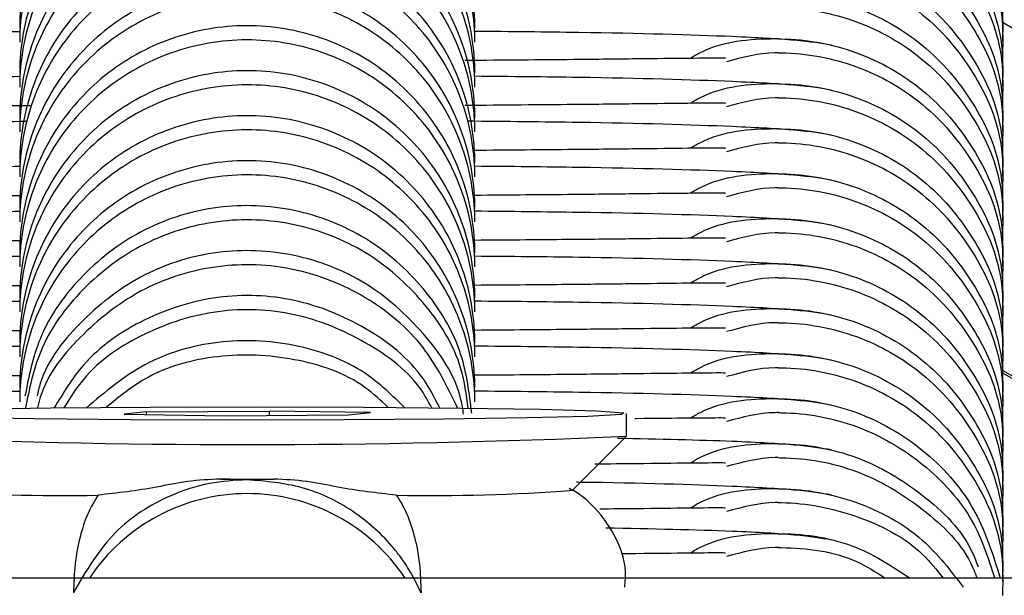
# Model space of a CAD drawing. Units: millimetres. Extents: x 18753 to 26028, y 31138 to 38327.
# Drawn here: x 21881 to 21894, y 36335 to 36342 of the extents above; entities that cross this region are included whole.
import ezdxf

# ---------------------------------------------------------------- set-up
doc = ezdxf.new("R2010")
doc.units = ezdxf.units.MM
doc.header["$LTSCALE"] = 200

msp = doc.modelspace()

# ---------------------------------------------------------------- linework, layer by layer
at = {"color": 7, "linetype": 'Continuous', "lineweight": 25}
for p, q in [((21894.448, 36342.176), (21907.089, 36334.848)), ((21894.425, 36337.601), (21899.175, 36334.848)), ((21894.443, 36337.556), (21899.114, 36334.848)), ((21883.152, 36337.039), (21882.86, 36337.009)), ((21882.86, 36337.009), (21884.193, 36336.989)), ((21883.152, 36337.039), (21884.777, 36337.049)), ((21883.152, 36337.039), (21883.152, 36337.004)), ((21886.109, 36337.03), (21884.777, 36337.049)), ((21884.777, 36336.993), (21884.777, 36337.049)), ((21885.817, 36337), (21886.109, 36337.03)), ((21889.485, 36336.719), (21889.485, 36337.019)), ((21884.193, 36336.989), (21885.817, 36337)), ((21888.773, 36336.007), (21889.484, 36336.718)), ((21884.835, 36336.154), (21884.485, 36336.145)), ((23633.753, 36334.848), (21135.216, 36334.848))]:
    msp.add_line(p, q, dxfattribs=at)
at = {"color": 7, "linetype": 'Continuous', "lineweight": 25, "flags": 128}
for points in [[(21889.413, 36337.004), (21888.976, 36336.981), (21888.175, 36336.96), (21887.075, 36336.945), (21885.765, 36336.935), (21884.351, 36336.932), (21882.949, 36336.936), (21881.67, 36336.947), (21880.62, 36336.964), (21879.883, 36336.985), (21879.518, 36337.009), (21879.556, 36337.034)], [(21879.556, 36337.034), (21879.994, 36337.058), (21880.795, 36337.078), (21881.895, 36337.094), (21883.205, 36337.104), (21884.618, 36337.107), (21886.021, 36337.102), (21887.299, 36337.091), (21888.349, 36337.075), (21889.087, 36337.053), (21889.451, 36337.029), (21889.413, 36337.004)]]:
    msp.add_lwpolyline(points, dxfattribs=at)
at = {"color": 7, "linetype": 'Continuous', "lineweight": 25}
for centre, radius, start, end in [((21884.485, 36449.304), 112.695, 267.4571, 272.5429), ((21884.485, 36549.53), 213.376, 269.90616, 270.09384), ((21882.053, 36360.747), 24.81, 265.7077, 271.0763), ((21886.916, 36360.744), 24.807, 268.9235, 274.2925)]:
    msp.add_arc(centre, radius, start, end, dxfattribs=at)
at = {"color": 1, "linetype": 'Continuous', "lineweight": 25}
msp.add_arc((21884.485, 36333.462), 2.5, 33.6671, 146.3329, dxfattribs=at)
at = {"color": 7, "linetype": 'Continuous', "lineweight": 25}
for points, knots in [([(21887.485, 36342.103), (21887.485, 36342.116), (21887.483, 36342.465), (21887.356, 36343.153), (21886.847, 36344.043), (21886.071, 36344.715), (21885.116, 36345.093), (21884.091, 36345.133), (21883.109, 36344.832), (21882.283, 36344.223), (21881.705, 36343.375), (21881.508, 36342.635), (21881.485, 36342.208), (21881.485, 36342.116), (21881.485, 36342.103)], [0, 0, 0, 0, 0.0042837, 0.1116233, 0.2189659, 0.3263111, 0.4336943, 0.54109, 0.6485066, 0.7559029, 0.8632957, 0.9706282, 0.9957163, 1, 1, 1, 1]), ([(21887.485, 36341.919), (21887.485, 36341.933), (21887.483, 36342.281), (21887.356, 36342.969), (21886.847, 36343.857), (21886.071, 36344.529), (21885.116, 36344.906), (21884.091, 36344.946), (21883.109, 36344.645), (21882.283, 36344.037), (21881.705, 36343.19), (21881.508, 36342.451), (21881.485, 36342.025), (21881.485, 36341.933), (21881.485, 36341.919)], [0, 0, 0, 0, 0.004289, 0.111633, 0.218968, 0.326324, 0.433699, 0.541092, 0.648497, 0.755896, 0.863251, 0.970617, 0.995711, 1, 1, 1, 1]), ([(21891.485, 36344.927), (21891.498, 36344.927), (21891.847, 36344.926), (21892.534, 36344.799), (21893.427, 36344.291), (21894.087, 36343.515), (21894.454, 36342.683), (21894.445, 36342.137), (21894.442, 36341.928)], [0, 0, 0, 0, 0.008578, 0.223247, 0.437921, 0.652641, 0.867379, 1, 1, 1, 1]), ([(21891.485, 36344.744), (21891.498, 36344.744), (21891.847, 36344.743), (21892.534, 36344.614), (21893.427, 36344.105), (21894.087, 36343.329), (21894.454, 36342.496), (21894.445, 36341.95), (21894.442, 36341.741)], [0, 0, 0, 0, 0.008578, 0.223263, 0.437962, 0.652621, 0.867384, 1, 1, 1, 1]), ([(21887.485, 36341.509), (21887.485, 36341.523), (21887.483, 36341.872), (21887.356, 36342.56), (21886.847, 36343.45), (21886.071, 36344.122), (21885.116, 36344.499), (21884.091, 36344.54), (21883.109, 36344.239), (21882.283, 36343.629), (21881.705, 36342.782), (21881.508, 36342.041), (21881.485, 36341.615), (21881.485, 36341.523), (21881.485, 36341.509)], [0, 0, 0, 0, 0.004283, 0.111635, 0.218977, 0.326313, 0.433695, 0.54109, 0.648502, 0.755905, 0.863297, 0.970628, 0.995717, 1, 1, 1, 1]), ([(21887.485, 36341.326), (21887.485, 36341.339), (21887.483, 36341.688), (21887.356, 36342.375), (21886.847, 36343.264), (21886.071, 36343.935), (21885.116, 36344.312), (21884.091, 36344.353), (21883.109, 36344.052), (21882.283, 36343.443), (21881.705, 36342.597), (21881.508, 36341.858), (21881.485, 36341.431), (21881.485, 36341.339), (21881.485, 36341.326)], [0, 0, 0, 0, 0.00429, 0.111624, 0.218961, 0.326318, 0.433696, 0.54109, 0.648497, 0.755891, 0.863249, 0.970616, 0.99571, 1, 1, 1, 1]), ([(21891.485, 36344.334), (21891.498, 36344.334), (21891.847, 36344.333), (21892.534, 36344.205), (21893.427, 36343.697), (21894.087, 36342.922), (21894.454, 36342.09), (21894.445, 36341.543), (21894.442, 36341.335)], [0, 0, 0, 0, 0.008578, 0.223248, 0.437937, 0.65264, 0.867403, 1, 1, 1, 1]), ([(21891.485, 36344.15), (21891.498, 36344.15), (21891.847, 36344.149), (21892.534, 36344.021), (21893.427, 36343.511), (21894.087, 36342.735), (21894.454, 36341.903), (21894.445, 36341.356), (21894.442, 36341.147)], [0, 0, 0, 0, 0.008578, 0.223261, 0.437946, 0.652623, 0.867385, 1, 1, 1, 1]), ([(21887.485, 36340.916), (21887.485, 36340.929), (21887.483, 36341.278), (21887.356, 36341.967), (21886.847, 36342.856), (21886.071, 36343.529), (21885.117, 36343.906), (21884.091, 36343.947), (21883.109, 36343.645), (21882.283, 36343.036), (21881.705, 36342.188), (21881.508, 36341.448), (21881.485, 36341.021), (21881.485, 36340.929), (21881.485, 36340.916)], [0, 0, 0, 0, 0.004296, 0.111634, 0.218975, 0.326309, 0.433695, 0.541089, 0.648504, 0.755906, 0.863286, 0.970629, 0.995704, 1, 1, 1, 1]), ([(21887.485, 36340.733), (21887.485, 36340.746), (21887.483, 36341.094), (21887.356, 36341.782), (21886.847, 36342.671), (21886.071, 36343.342), (21885.116, 36343.719), (21884.091, 36343.759), (21883.109, 36343.459), (21882.283, 36342.85), (21881.705, 36342.004), (21881.508, 36341.264), (21881.485, 36340.838), (21881.485, 36340.746), (21881.485, 36340.733)], [0, 0, 0, 0, 0.00429, 0.111622, 0.218958, 0.326323, 0.433694, 0.541088, 0.648494, 0.755893, 0.86325, 0.970617, 0.99571, 1, 1, 1, 1]), ([(21891.485, 36343.74), (21891.498, 36343.74), (21891.847, 36343.739), (21892.534, 36343.612), (21893.427, 36343.104), (21894.087, 36342.328), (21894.454, 36341.497), (21894.445, 36340.95), (21894.442, 36340.741)], [0, 0, 0, 0, 0.008578, 0.223247, 0.437922, 0.652642, 0.867404, 1, 1, 1, 1]), ([(21891.485, 36343.557), (21891.498, 36343.557), (21891.847, 36343.555), (21892.534, 36343.428), (21893.427, 36342.918), (21894.087, 36342.142), (21894.454, 36341.31), (21894.445, 36340.763), (21894.442, 36340.554)], [0, 0, 0, 0, 0.008578, 0.223262, 0.437946, 0.652623, 0.867385, 1, 1, 1, 1]), ([(21887.485, 36340.323), (21887.485, 36340.336), (21887.483, 36340.685), (21887.356, 36341.373), (21886.847, 36342.263), (21886.071, 36342.935), (21885.116, 36343.313), (21884.091, 36343.353), (21883.109, 36343.052), (21882.283, 36342.443), (21881.705, 36341.595), (21881.508, 36340.855), (21881.485, 36340.428), (21881.485, 36340.336), (21881.485, 36340.323)], [0, 0, 0, 0, 0.004284, 0.111623, 0.218977, 0.326313, 0.433696, 0.541091, 0.648508, 0.755903, 0.863296, 0.970628, 0.995716, 1, 1, 1, 1]), ([(21887.485, 36340.139), (21887.485, 36340.153), (21887.483, 36340.501), (21887.356, 36341.189), (21886.847, 36342.077), (21886.071, 36342.749), (21885.116, 36343.126), (21884.091, 36343.166), (21883.109, 36342.865), (21882.283, 36342.257), (21881.705, 36341.41), (21881.508, 36340.671), (21881.485, 36340.244), (21881.485, 36340.153), (21881.485, 36340.139)], [0, 0, 0, 0, 0.004289, 0.111633, 0.218968, 0.326323, 0.433698, 0.54109, 0.648495, 0.755885, 0.863251, 0.970604, 0.995711, 1, 1, 1, 1]), ([(21891.485, 36343.147), (21891.498, 36343.147), (21891.847, 36343.146), (21892.534, 36343.019), (21893.427, 36342.51), (21894.087, 36341.735), (21894.454, 36340.903), (21894.445, 36340.357), (21894.442, 36340.148)], [0, 0, 0, 0, 0.008578, 0.223246, 0.437919, 0.652619, 0.86738, 1, 1, 1, 1]), ([(21891.485, 36342.964), (21891.498, 36342.964), (21891.847, 36342.962), (21892.534, 36342.834), (21893.427, 36342.325), (21894.087, 36341.548), (21894.454, 36340.716), (21894.445, 36340.169), (21894.442, 36339.961)], [0, 0, 0, 0, 0.0085777, 0.2232625, 0.4379614, 0.6526207, 0.8673843, 1, 1, 1, 1]), ([(21887.485, 36339.729), (21887.485, 36339.743), (21887.483, 36340.091), (21887.356, 36340.78), (21886.847, 36341.67), (21886.071, 36342.342), (21885.116, 36342.719), (21884.091, 36342.76), (21883.109, 36342.459), (21882.283, 36341.849), (21881.705, 36341.002), (21881.508, 36340.261), (21881.485, 36339.834), (21881.485, 36339.743), (21881.485, 36339.729)], [0, 0, 0, 0, 0.004284, 0.111635, 0.218976, 0.326312, 0.433694, 0.541089, 0.648501, 0.755903, 0.863285, 0.970628, 0.995716, 1, 1, 1, 1]), ([(21887.485, 36339.546), (21887.485, 36339.559), (21887.483, 36339.908), (21887.356, 36340.595), (21886.847, 36341.484), (21886.071, 36342.155), (21885.116, 36342.532), (21884.091, 36342.573), (21883.109, 36342.272), (21882.283, 36341.663), (21881.705, 36340.817), (21881.508, 36340.078), (21881.485, 36339.651), (21881.485, 36339.559), (21881.485, 36339.546)], [0, 0, 0, 0, 0.004289, 0.111623, 0.218959, 0.326317, 0.433694, 0.541088, 0.648499, 0.755892, 0.863249, 0.970616, 0.995711, 1, 1, 1, 1]), ([(21891.485, 36342.554), (21891.498, 36342.554), (21891.847, 36342.552), (21892.534, 36342.425), (21893.427, 36341.917), (21894.087, 36341.142), (21894.454, 36340.31), (21894.445, 36339.763), (21894.442, 36339.554)], [0, 0, 0, 0, 0.008578, 0.223248, 0.437937, 0.65264, 0.867403, 1, 1, 1, 1]), ([(21891.485, 36342.37), (21891.498, 36342.37), (21891.847, 36342.369), (21892.534, 36342.24), (21893.427, 36341.731), (21894.087, 36340.955), (21894.454, 36340.123), (21894.445, 36339.576), (21894.442, 36339.367)], [0, 0, 0, 0, 0.008578, 0.223261, 0.437946, 0.652623, 0.867385, 1, 1, 1, 1]), ([(21887.485, 36339.136), (21887.485, 36339.149), (21887.483, 36339.498), (21887.356, 36340.186), (21886.847, 36341.076), (21886.071, 36341.748), (21885.117, 36342.126), (21884.091, 36342.166), (21883.109, 36341.865), (21882.283, 36341.256), (21881.705, 36340.408), (21881.508, 36339.668), (21881.485, 36339.241), (21881.485, 36339.149), (21881.485, 36339.136)], [0, 0, 0, 0, 0.004296, 0.111634, 0.218974, 0.326309, 0.433694, 0.541088, 0.648502, 0.755896, 0.863286, 0.970629, 0.995704, 1, 1, 1, 1]), ([(21881.485, 36342.056), (21881.302, 36342.055), (21880.591, 36342.05), (21879.484, 36342.028), (21878.19, 36341.991), (21877.152, 36341.94), (21876.896, 36341.896), (21876.763, 36341.873)], [0, 0, 0, 0, 0.068196, 0.264525, 0.485121, 0.731176, 1, 1, 1, 1]), ([(21887.485, 36338.952), (21887.485, 36338.966), (21887.483, 36339.314), (21887.356, 36340.002), (21886.847, 36340.89), (21886.071, 36341.562), (21885.116, 36341.939), (21884.091, 36341.979), (21883.109, 36341.678), (21882.283, 36341.07), (21881.705, 36340.223), (21881.508, 36339.484), (21881.485, 36339.058), (21881.485, 36338.966), (21881.485, 36338.952)], [0, 0, 0, 0, 0.00429, 0.111622, 0.218968, 0.326325, 0.433696, 0.541089, 0.648495, 0.755894, 0.863251, 0.970617, 0.99571, 1, 1, 1, 1]), ([(21892.184, 36341.878), (21892.053, 36341.901), (21891.804, 36341.943), (21890.745, 36342.002), (21889.297, 36342.043), (21887.954, 36342.056), (21887.485, 36342.06)], [0, 0, 0, 0, 0.239641, 0.454604, 0.809642, 1, 1, 1, 1]), ([(21891.485, 36341.96), (21891.471, 36341.96), (21891.123, 36341.958), (21890.7, 36341.927), (21890.369, 36341.729), (21890.327, 36341.704)], [0, 0, 0, 0, 0.033684, 0.876667, 1, 1, 1, 1]), ([(21891.485, 36341.96), (21891.498, 36341.96), (21891.847, 36341.959), (21892.534, 36341.832), (21893.427, 36341.324), (21894.087, 36340.548), (21894.454, 36339.717), (21894.445, 36339.17), (21894.442, 36338.961)], [0, 0, 0, 0, 0.008578, 0.223247, 0.437921, 0.652641, 0.867379, 1, 1, 1, 1]), ([(21890.789, 36341.703), (21890.785, 36341.705), (21890.778, 36341.708), (21890.354, 36341.704), (21889.67, 36341.697), (21888.719, 36341.686), (21887.854, 36341.679), (21887.352, 36341.675)], [0, 0, 0, 0, 0.1623437, 0.377933, 0.575386, 0.7534715, 1, 1, 1, 1]), ([(21891.485, 36341.777), (21891.471, 36341.777), (21891.24, 36341.777), (21891.015, 36341.716), (21890.803, 36341.659)], [0, 0, 0, 0, 0.058011, 1, 1, 1, 1]), ([(21891.485, 36341.777), (21891.498, 36341.777), (21891.847, 36341.775), (21892.534, 36341.647), (21893.427, 36341.138), (21894.087, 36340.362), (21894.454, 36339.529), (21894.445, 36338.983), (21894.442, 36338.774)], [0, 0, 0, 0, 0.008578, 0.223261, 0.437946, 0.652623, 0.867385, 1, 1, 1, 1]), ([(21887.485, 36338.542), (21887.485, 36338.556), (21887.483, 36338.905), (21887.356, 36339.593), (21886.847, 36340.483), (21886.071, 36341.155), (21885.116, 36341.533), (21884.091, 36341.573), (21883.109, 36341.272), (21882.283, 36340.662), (21881.705, 36339.815), (21881.508, 36339.075), (21881.485, 36338.648), (21881.485, 36338.556), (21881.485, 36338.542)], [0, 0, 0, 0, 0.004283, 0.111623, 0.218976, 0.326313, 0.433696, 0.541091, 0.648508, 0.755903, 0.863296, 0.970628, 0.995717, 1, 1, 1, 1]), ([(21881.485, 36341.463), (21881.302, 36341.461), (21880.591, 36341.456), (21879.484, 36341.434), (21878.19, 36341.398), (21877.152, 36341.347), (21876.896, 36341.302), (21876.763, 36341.279)], [0, 0, 0, 0, 0.068198, 0.264525, 0.485126, 0.731182, 1, 1, 1, 1]), ([(21892.184, 36341.285), (21892.053, 36341.307), (21891.804, 36341.35), (21890.745, 36341.409), (21889.297, 36341.45), (21887.954, 36341.463), (21887.485, 36341.467)], [0, 0, 0, 0, 0.239642, 0.454605, 0.809645, 1, 1, 1, 1]), ([(21887.485, 36338.359), (21887.485, 36338.373), (21887.483, 36338.721), (21887.356, 36339.408), (21886.847, 36340.297), (21886.071, 36340.968), (21885.116, 36341.346), (21884.091, 36341.386), (21883.109, 36341.085), (21882.283, 36340.477), (21881.705, 36339.63), (21881.508, 36338.891), (21881.485, 36338.464), (21881.485, 36338.373), (21881.485, 36338.359)], [0, 0, 0, 0, 0.004277, 0.111624, 0.218961, 0.326319, 0.433696, 0.541091, 0.648498, 0.755892, 0.863261, 0.970616, 0.995723, 1, 1, 1, 1]), ([(21891.485, 36341.367), (21891.471, 36341.367), (21891.123, 36341.365), (21890.7, 36341.334), (21890.369, 36341.136), (21890.327, 36341.11)], [0, 0, 0, 0, 0.033684, 0.876666, 1, 1, 1, 1]), ([(21891.485, 36341.367), (21891.498, 36341.367), (21891.847, 36341.366), (21892.534, 36341.238), (21893.427, 36340.73), (21894.087, 36339.955), (21894.454, 36339.123), (21894.445, 36338.576), (21894.442, 36338.368)], [0, 0, 0, 0, 0.008578, 0.223246, 0.437919, 0.652619, 0.86738, 1, 1, 1, 1]), ([(21891.485, 36341.184), (21891.471, 36341.184), (21891.24, 36341.183), (21891.015, 36341.123), (21890.803, 36341.065)], [0, 0, 0, 0, 0.0580116, 1, 1, 1, 1]), ([(21891.485, 36341.184), (21891.498, 36341.184), (21891.847, 36341.182), (21892.534, 36341.054), (21893.427, 36340.545), (21894.087, 36339.768), (21894.454, 36338.936), (21894.445, 36338.389), (21894.442, 36338.181)], [0, 0, 0, 0, 0.0085777, 0.2232614, 0.4379462, 0.6526231, 0.8673852, 1, 1, 1, 1]), ([(21881.625, 36341.077), (21881.54, 36341.077), (21880.981, 36341.078), (21880.116, 36341.084), (21879.067, 36341.092), (21878.315, 36341.1), (21878.229, 36341.101), (21878.185, 36341.101)], [0, 0, 0, 0, 0.038276, 0.249967, 0.481355, 0.731102, 1, 1, 1, 1]), ([(21890.789, 36341.11), (21890.785, 36341.112), (21890.778, 36341.115), (21890.354, 36341.111), (21889.67, 36341.103), (21888.719, 36341.093), (21887.854, 36341.086), (21887.352, 36341.082)], [0, 0, 0, 0, 0.162343, 0.377938, 0.575383, 0.753473, 1, 1, 1, 1]), ([(21887.485, 36337.949), (21887.485, 36337.962), (21887.483, 36338.311), (21887.356, 36339), (21886.847, 36339.89), (21886.071, 36340.562), (21885.116, 36340.939), (21884.091, 36340.98), (21883.109, 36340.678), (21882.283, 36340.069), (21881.705, 36339.221), (21881.508, 36338.481), (21881.485, 36338.054), (21881.485, 36337.962), (21881.485, 36337.949)], [0, 0, 0, 0, 0.004296, 0.111635, 0.218977, 0.326312, 0.433694, 0.541089, 0.648501, 0.755903, 0.863285, 0.970628, 0.995704, 1, 1, 1, 1]), ([(21881.57, 36340.87), (21881.358, 36340.868), (21880.618, 36340.863), (21879.483, 36340.841), (21878.191, 36340.805), (21877.152, 36340.753), (21876.896, 36340.709), (21876.763, 36340.686)], [0, 0, 0, 0, 0.078084, 0.27233, 0.490585, 0.734029, 1, 1, 1, 1]), ([(21887.485, 36337.766), (21887.485, 36337.779), (21887.483, 36338.128), (21887.356, 36338.815), (21886.847, 36339.704), (21886.071, 36340.375), (21885.116, 36340.752), (21884.091, 36340.793), (21883.109, 36340.492), (21882.283, 36339.883), (21881.705, 36339.037), (21881.508, 36338.297), (21881.485, 36337.871), (21881.485, 36337.779), (21881.485, 36337.766)], [0, 0, 0, 0, 0.004289, 0.111622, 0.218958, 0.326315, 0.433692, 0.541086, 0.648492, 0.755893, 0.86325, 0.970617, 0.995711, 1, 1, 1, 1]), ([(21892.184, 36340.691), (21892.053, 36340.714), (21891.804, 36340.756), (21890.745, 36340.815), (21889.269, 36340.857), (21887.892, 36340.87), (21887.39, 36340.874)], [0, 0, 0, 0, 0.236533, 0.448707, 0.799144, 1, 1, 1, 1]), ([(21891.485, 36340.774), (21891.471, 36340.773), (21891.123, 36340.771), (21890.7, 36340.741), (21890.369, 36340.542), (21890.327, 36340.517)], [0, 0, 0, 0, 0.033685, 0.876665, 1, 1, 1, 1]), ([(21891.485, 36340.774), (21891.498, 36340.773), (21891.847, 36340.772), (21892.534, 36340.645), (21893.427, 36340.137), (21894.087, 36339.362), (21894.454, 36338.53), (21894.445, 36337.983), (21894.442, 36337.774)], [0, 0, 0, 0, 0.008578, 0.223248, 0.437937, 0.65264, 0.867403, 1, 1, 1, 1]), ([(21890.789, 36340.517), (21890.785, 36340.518), (21890.778, 36340.522), (21890.354, 36340.518), (21889.669, 36340.51), (21888.75, 36340.499), (21887.925, 36340.493), (21887.461, 36340.489)], [0, 0, 0, 0, 0.165448, 0.38516, 0.586389, 0.76788, 1, 1, 1, 1]), ([(21891.485, 36340.59), (21891.471, 36340.59), (21891.24, 36340.59), (21891.015, 36340.529), (21890.803, 36340.472)], [0, 0, 0, 0, 0.058013, 1, 1, 1, 1]), ([(21891.485, 36340.59), (21891.498, 36340.59), (21891.847, 36340.589), (21892.534, 36340.46), (21893.427, 36339.951), (21894.087, 36339.175), (21894.454, 36338.343), (21894.445, 36337.796), (21894.442, 36337.587)], [0, 0, 0, 0, 0.008578, 0.223261, 0.437946, 0.652623, 0.867385, 1, 1, 1, 1]), ([(21881.485, 36340.276), (21881.302, 36340.275), (21880.591, 36340.269), (21879.484, 36340.247), (21878.19, 36340.211), (21877.152, 36340.16), (21876.896, 36340.116), (21876.763, 36340.092)], [0, 0, 0, 0, 0.068198, 0.264524, 0.485121, 0.731183, 1, 1, 1, 1]), ([(21887.485, 36337.356), (21887.485, 36337.369), (21887.483, 36337.718), (21887.356, 36338.406), (21886.847, 36339.296), (21886.071, 36339.968), (21885.116, 36340.346), (21884.091, 36340.386), (21883.109, 36340.085), (21882.283, 36339.476), (21881.705, 36338.628), (21881.508, 36337.888), (21881.485, 36337.461), (21881.485, 36337.369), (21881.485, 36337.356)], [0, 0, 0, 0, 0.004296, 0.111633, 0.218973, 0.326316, 0.433696, 0.541089, 0.648503, 0.755897, 0.863287, 0.970629, 0.995704, 1, 1, 1, 1]), ([(21892.184, 36340.098), (21892.053, 36340.12), (21891.804, 36340.163), (21890.745, 36340.222), (21889.297, 36340.263), (21887.954, 36340.276), (21887.485, 36340.28)], [0, 0, 0, 0, 0.239642, 0.454605, 0.809645, 1, 1, 1, 1]), ([(21887.485, 36337.172), (21887.485, 36337.186), (21887.483, 36337.534), (21887.356, 36338.222), (21886.847, 36339.11), (21886.071, 36339.782), (21885.116, 36340.159), (21884.091, 36340.199), (21883.109, 36339.898), (21882.283, 36339.29), (21881.705, 36338.443), (21881.508, 36337.704), (21881.485, 36337.277), (21881.485, 36337.186), (21881.485, 36337.172)], [0, 0, 0, 0, 0.004289, 0.111622, 0.218968, 0.326324, 0.433696, 0.541089, 0.648495, 0.755894, 0.863251, 0.970617, 0.995711, 1, 1, 1, 1]), ([(21891.485, 36340.18), (21891.471, 36340.18), (21891.123, 36340.178), (21890.7, 36340.147), (21890.369, 36339.949), (21890.327, 36339.924)], [0, 0, 0, 0, 0.033684, 0.876666, 1, 1, 1, 1]), ([(21891.485, 36340.18), (21891.498, 36340.18), (21891.847, 36340.179), (21892.534, 36340.052), (21893.427, 36339.544), (21894.087, 36338.768), (21894.454, 36337.936), (21894.445, 36337.39), (21894.442, 36337.181)], [0, 0, 0, 0, 0.008578, 0.223247, 0.437921, 0.652641, 0.867379, 1, 1, 1, 1]), ([(21891.485, 36339.997), (21891.471, 36339.997), (21891.24, 36339.997), (21891.015, 36339.936), (21890.803, 36339.879)], [0, 0, 0, 0, 0.0580116, 1, 1, 1, 1]), ([(21891.485, 36339.997), (21891.498, 36339.997), (21891.847, 36339.994), (21892.534, 36339.867), (21893.427, 36339.358), (21894.087, 36338.582), (21894.454, 36337.749), (21894.445, 36337.203), (21894.442, 36336.994)], [0, 0, 0, 0, 0.008578, 0.223266, 0.437955, 0.652618, 0.867408, 1, 1, 1, 1]), ([(21881.485, 36339.89), (21881.447, 36339.89), (21880.938, 36339.892), (21880.118, 36339.898), (21879.066, 36339.906), (21878.315, 36339.913), (21878.229, 36339.914), (21878.185, 36339.914)], [0, 0, 0, 0, 0.017493, 0.233757, 0.470143, 0.725284, 1, 1, 1, 1]), ([(21890.789, 36339.923), (21890.785, 36339.925), (21890.778, 36339.928), (21890.354, 36339.924), (21889.669, 36339.917), (21888.757, 36339.906), (21887.94, 36339.9), (21887.485, 36339.896)], [0, 0, 0, 0, 0.166132, 0.386761, 0.588815, 0.771063, 1, 1, 1, 1]), ([(21887.444, 36337.022), (21887.413, 36337.283), (21887.341, 36337.881), (21886.84, 36338.702), (21886.073, 36339.375), (21885.116, 36339.752), (21884.091, 36339.793), (21883.107, 36339.492), (21882.289, 36338.881), (21881.725, 36338.1), (21881.606, 36337.509), (21881.554, 36337.249)], [0, 0, 0, 0, 0.090919, 0.2077, 0.324475, 0.4413, 0.558139, 0.675001, 0.79184, 0.908676, 1, 1, 1, 1]), ([(21881.485, 36339.682), (21881.302, 36339.681), (21880.591, 36339.676), (21879.484, 36339.654), (21878.19, 36339.618), (21877.152, 36339.566), (21876.896, 36339.522), (21876.763, 36339.499)], [0, 0, 0, 0, 0.068196, 0.264525, 0.485121, 0.731176, 1, 1, 1, 1]), ([(21892.184, 36339.504), (21892.053, 36339.527), (21891.804, 36339.57), (21890.745, 36339.629), (21889.297, 36339.67), (21887.954, 36339.682), (21887.485, 36339.687)], [0, 0, 0, 0, 0.239641, 0.454603, 0.809646, 1, 1, 1, 1]), ([(21887.398, 36337.09), (21887.374, 36337.265), (21887.307, 36337.774), (21886.836, 36338.515), (21886.074, 36339.189), (21885.116, 36339.565), (21884.091, 36339.606), (21883.107, 36339.305), (21882.289, 36338.695), (21881.729, 36337.922), (21881.611, 36337.34), (21881.56, 36337.089)], [0, 0, 0, 0, 0.063264, 0.183973, 0.304706, 0.425461, 0.546235, 0.667024, 0.787797, 0.908541, 1, 1, 1, 1]), ([(21891.485, 36339.587), (21891.471, 36339.587), (21891.123, 36339.585), (21890.7, 36339.554), (21890.369, 36339.356), (21890.327, 36339.33)], [0, 0, 0, 0, 0.033684, 0.876667, 1, 1, 1, 1]), ([(21891.485, 36339.587), (21891.498, 36339.587), (21891.847, 36339.585), (21892.534, 36339.458), (21893.427, 36338.95), (21894.087, 36338.175), (21894.454, 36337.343), (21894.445, 36336.796), (21894.442, 36336.587)], [0, 0, 0, 0, 0.008578, 0.223246, 0.437919, 0.652619, 0.86738, 1, 1, 1, 1]), ([(21891.485, 36339.403), (21891.471, 36339.403), (21891.24, 36339.403), (21891.015, 36339.343), (21890.803, 36339.285)], [0, 0, 0, 0, 0.058015, 1, 1, 1, 1]), ([(21891.485, 36339.403), (21891.498, 36339.403), (21891.847, 36339.402), (21892.534, 36339.274), (21893.427, 36338.764), (21894.087, 36337.988), (21894.454, 36337.156), (21894.445, 36336.609), (21894.442, 36336.4)], [0, 0, 0, 0, 0.008578, 0.223261, 0.437946, 0.652623, 0.867385, 1, 1, 1, 1]), ([(21881.485, 36339.297), (21881.447, 36339.297), (21880.938, 36339.299), (21880.118, 36339.304), (21879.066, 36339.312), (21878.315, 36339.32), (21878.229, 36339.321), (21878.185, 36339.321)], [0, 0, 0, 0, 0.017491, 0.23376, 0.47014, 0.725283, 1, 1, 1, 1]), ([(21890.789, 36339.33), (21890.785, 36339.331), (21890.778, 36339.335), (21890.354, 36339.331), (21889.669, 36339.323), (21888.757, 36339.313), (21887.94, 36339.306), (21887.485, 36339.303)], [0, 0, 0, 0, 0.166125, 0.386756, 0.588818, 0.771061, 1, 1, 1, 1]), ([(21881.485, 36339.089), (21881.302, 36339.088), (21880.591, 36339.083), (21879.484, 36339.061), (21878.19, 36339.025), (21877.152, 36338.973), (21876.896, 36338.929), (21876.763, 36338.906)], [0, 0, 0, 0, 0.068198, 0.264524, 0.48512, 0.731183, 1, 1, 1, 1]), ([(21887.337, 36337.012), (21887.327, 36337.075), (21887.264, 36337.47), (21886.828, 36338.105), (21886.076, 36338.783), (21885.115, 36339.159), (21884.092, 36339.199), (21883.104, 36338.9), (21882.301, 36338.283), (21881.819, 36337.689), (21881.726, 36337.306), (21881.713, 36337.251)], [0, 0, 0, 0, 0.025725, 0.1615479, 0.2973633, 0.4332376, 0.5691277, 0.7050396, 0.8409397, 0.9768128, 1, 1, 1, 1]), ([(21892.184, 36338.911), (21892.053, 36338.934), (21891.804, 36338.976), (21890.745, 36339.035), (21889.297, 36339.077), (21887.954, 36339.089), (21887.485, 36339.093)], [0, 0, 0, 0, 0.239642, 0.454605, 0.809645, 1, 1, 1, 1]), ([(21887.258, 36337.092), (21887.123, 36337.369), (21886.841, 36337.951), (21886.066, 36338.593), (21885.117, 36338.973), (21884.092, 36339.012), (21883.104, 36338.713), (21882.302, 36338.097), (21881.823, 36337.512), (21881.731, 36337.139), (21881.719, 36337.092)], [0, 0, 0, 0, 0.129151, 0.270845, 0.412567, 0.554311, 0.696071, 0.837824, 0.979519, 1, 1, 1, 1]), ([(21891.485, 36338.993), (21891.471, 36338.993), (21891.123, 36338.99), (21890.7, 36338.961), (21890.369, 36338.762), (21890.327, 36338.737)], [0, 0, 0, 0, 0.033685, 0.876664, 1, 1, 1, 1]), ([(21891.485, 36338.993), (21891.498, 36338.993), (21891.847, 36338.992), (21892.534, 36338.865), (21893.427, 36338.357), (21894.087, 36337.581), (21894.454, 36336.75), (21894.445, 36336.203), (21894.442, 36335.994)], [0, 0, 0, 0, 0.008578, 0.223248, 0.437937, 0.65264, 0.867404, 1, 1, 1, 1]), ([(21881.485, 36338.704), (21881.447, 36338.704), (21880.938, 36338.705), (21880.118, 36338.711), (21879.066, 36338.719), (21878.315, 36338.726), (21878.229, 36338.727), (21878.185, 36338.728)], [0, 0, 0, 0, 0.017491, 0.233756, 0.470145, 0.725281, 1, 1, 1, 1]), ([(21890.789, 36338.737), (21890.785, 36338.738), (21890.778, 36338.741), (21890.354, 36338.738), (21889.669, 36338.73), (21888.757, 36338.719), (21887.94, 36338.713), (21887.485, 36338.709)], [0, 0, 0, 0, 0.166126, 0.38675, 0.588822, 0.77106, 1, 1, 1, 1]), ([(21891.485, 36338.81), (21891.471, 36338.81), (21891.24, 36338.81), (21891.015, 36338.749), (21890.803, 36338.692)], [0, 0, 0, 0, 0.058015, 1, 1, 1, 1]), ([(21891.485, 36338.81), (21891.498, 36338.81), (21891.847, 36338.808), (21892.534, 36338.681), (21893.427, 36338.171), (21894.087, 36337.395), (21894.454, 36336.562), (21894.445, 36336.016), (21894.442, 36335.807)], [0, 0, 0, 0, 0.008577, 0.223261, 0.437946, 0.652623, 0.867385, 1, 1, 1, 1]), ([(21887.023, 36337.093), (21886.955, 36337.226), (21886.733, 36337.659), (21886.06, 36338.182), (21885.12, 36338.567), (21884.088, 36338.607), (21883.116, 36338.301), (21882.35, 36337.775), (21882.058, 36337.289), (21881.941, 36337.093)], [0, 0, 0, 0, 0.072236, 0.235634, 0.399091, 0.562567, 0.726074, 0.88955, 1, 1, 1, 1]), ([(21881.485, 36338.496), (21881.302, 36338.494), (21880.591, 36338.489), (21879.484, 36338.467), (21878.19, 36338.431), (21877.152, 36338.38), (21876.896, 36338.335), (21876.763, 36338.312)], [0, 0, 0, 0, 0.068198, 0.264525, 0.485127, 0.731189, 1, 1, 1, 1]), ([(21892.184, 36338.318), (21892.053, 36338.34), (21891.804, 36338.383), (21890.745, 36338.442), (21889.297, 36338.483), (21887.954, 36338.496), (21887.485, 36338.5)], [0, 0, 0, 0, 0.239649, 0.454606, 0.809645, 1, 1, 1, 1]), ([(21886.917, 36337.094), (21886.88, 36337.162), (21886.685, 36337.526), (21886.056, 36337.992), (21885.121, 36338.38), (21884.087, 36338.42), (21883.119, 36338.111), (21882.405, 36337.64), (21882.148, 36337.224), (21882.068, 36337.094)], [0, 0, 0, 0, 0.040281, 0.216272, 0.392287, 0.568339, 0.744411, 0.920473, 1, 1, 1, 1]), ([(21891.485, 36338.4), (21891.471, 36338.4), (21891.123, 36338.398), (21890.7, 36338.367), (21890.369, 36338.169), (21890.327, 36338.144)], [0, 0, 0, 0, 0.033682, 0.876667, 1, 1, 1, 1]), ([(21891.485, 36338.4), (21891.498, 36338.4), (21891.847, 36338.399), (21892.534, 36338.272), (21893.427, 36337.763), (21894.087, 36336.988), (21894.454, 36336.156), (21894.445, 36335.61), (21894.442, 36335.401)], [0, 0, 0, 0, 0.008578, 0.223247, 0.437921, 0.652641, 0.867379, 1, 1, 1, 1]), ([(21891.485, 36338.217), (21891.471, 36338.217), (21891.24, 36338.217), (21891.015, 36338.156), (21890.803, 36338.099)], [0, 0, 0, 0, 0.058015, 1, 1, 1, 1]), ([(21891.485, 36338.217), (21891.498, 36338.217), (21891.847, 36338.214), (21892.534, 36338.087), (21893.427, 36337.577), (21894.087, 36336.801), (21894.454, 36335.969), (21894.445, 36335.422), (21894.442, 36335.214)], [0, 0, 0, 0, 0.008578, 0.223266, 0.437955, 0.652618, 0.867408, 1, 1, 1, 1]), ([(21881.485, 36338.11), (21881.447, 36338.11), (21880.938, 36338.112), (21880.118, 36338.118), (21879.066, 36338.125), (21878.315, 36338.133), (21878.229, 36338.134), (21878.185, 36338.134)], [0, 0, 0, 0, 0.017496, 0.233761, 0.470148, 0.725283, 1, 1, 1, 1]), ([(21890.789, 36338.143), (21890.785, 36338.145), (21890.778, 36338.148), (21890.354, 36338.144), (21889.669, 36338.137), (21888.757, 36338.126), (21887.94, 36338.12), (21887.485, 36338.116)], [0, 0, 0, 0, 0.166125, 0.386765, 0.58882, 0.77107, 1, 1, 1, 1]), ([(21886.568, 36337.089), (21886.401, 36337.252), (21885.991, 36337.652), (21885.11, 36337.967), (21884.095, 36338.011), (21883.111, 36337.728), (21882.607, 36337.299), (21882.36, 36337.089)], [0, 0, 0, 0, 0.148951, 0.364077, 0.579227, 0.794412, 1, 1, 1, 1]), ([(21881.485, 36337.902), (21881.302, 36337.901), (21880.591, 36337.896), (21879.484, 36337.874), (21878.19, 36337.838), (21877.152, 36337.786), (21876.896, 36337.742), (21876.763, 36337.719)], [0, 0, 0, 0, 0.068194, 0.264527, 0.485116, 0.731177, 1, 1, 1, 1]), ([(21886.343, 36337.098), (21886.245, 36337.19), (21885.903, 36337.512), (21885.106, 36337.777), (21884.098, 36337.821), (21883.213, 36337.583), (21882.789, 36337.233), (21882.626, 36337.098)], [0, 0, 0, 0, 0.098327, 0.346811, 0.595334, 0.843886, 1, 1, 1, 1]), ([(21892.184, 36337.724), (21892.053, 36337.747), (21891.804, 36337.789), (21890.745, 36337.849), (21889.297, 36337.89), (21887.954, 36337.902), (21887.485, 36337.907)], [0, 0, 0, 0, 0.239635, 0.454605, 0.809645, 1, 1, 1, 1]), ([(21891.485, 36337.807), (21891.471, 36337.806), (21891.123, 36337.805), (21890.7, 36337.774), (21890.369, 36337.575), (21890.327, 36337.55)], [0, 0, 0, 0, 0.033682, 0.876667, 1, 1, 1, 1]), ([(21891.485, 36337.807), (21891.498, 36337.806), (21891.847, 36337.805), (21892.534, 36337.678), (21893.427, 36337.17), (21894.087, 36336.395), (21894.454, 36335.563), (21894.445, 36335.016), (21894.442, 36334.807)], [0, 0, 0, 0, 0.0085783, 0.2232507, 0.4379303, 0.6526354, 0.8674017, 1, 1, 1, 1]), ([(21881.485, 36337.517), (21881.447, 36337.517), (21880.938, 36337.518), (21880.118, 36337.524), (21879.066, 36337.532), (21878.315, 36337.54), (21878.229, 36337.54), (21878.185, 36337.541)], [0, 0, 0, 0, 0.017491, 0.233764, 0.47015, 0.725284, 1, 1, 1, 1]), ([(21890.789, 36337.55), (21890.785, 36337.551), (21890.778, 36337.555), (21890.354, 36337.551), (21889.669, 36337.543), (21888.757, 36337.533), (21887.94, 36337.526), (21887.485, 36337.523)], [0, 0, 0, 0, 0.166124, 0.386761, 0.588815, 0.771063, 1, 1, 1, 1]), ([(21891.485, 36337.623), (21891.471, 36337.623), (21891.24, 36337.623), (21891.015, 36337.562), (21890.803, 36337.505)], [0, 0, 0, 0, 0.058015, 1, 1, 1, 1]), ([(21891.485, 36337.623), (21891.498, 36337.623), (21891.847, 36337.622), (21892.534, 36337.493), (21893.427, 36336.984), (21894.087, 36336.208), (21894.454, 36335.376), (21894.445, 36334.829), (21894.442, 36334.62)], [0, 0, 0, 0, 0.008577, 0.223261, 0.437946, 0.652623, 0.867385, 1, 1, 1, 1]), ([(21881.485, 36337.309), (21881.302, 36337.308), (21880.591, 36337.303), (21879.484, 36337.28), (21878.19, 36337.244), (21877.152, 36337.193), (21876.896, 36337.149), (21876.763, 36337.126)], [0, 0, 0, 0, 0.068198, 0.264524, 0.485114, 0.731176, 1, 1, 1, 1]), ([(21892.184, 36337.131), (21892.053, 36337.153), (21891.804, 36337.196), (21890.745, 36337.255), (21889.297, 36337.296), (21887.954, 36337.309), (21887.485, 36337.313)], [0, 0, 0, 0, 0.239635, 0.454605, 0.809645, 1, 1, 1, 1]), ([(21891.485, 36337.213), (21891.471, 36337.213), (21891.123, 36337.21), (21890.7, 36337.18), (21890.369, 36336.982), (21890.327, 36336.957)], [0, 0, 0, 0, 0.033687, 0.8766631, 1, 1, 1, 1]), ([(21891.485, 36337.213), (21891.498, 36337.213), (21891.847, 36337.212), (21892.536, 36337.085), (21893.42, 36336.576), (21894.109, 36335.808), (21894.312, 36335.166), (21894.412, 36334.848)], [0, 0, 0, 0, 0.009921, 0.258219, 0.506524, 0.754882, 1, 1, 1, 1]), ([(21891.485, 36337.03), (21891.471, 36337.03), (21891.24, 36337.03), (21891.015, 36336.969), (21890.803, 36336.912)], [0, 0, 0, 0, 0.058009, 1, 1, 1, 1]), ([(21891.485, 36337.03), (21891.498, 36337.03), (21891.847, 36337.028), (21892.537, 36336.901), (21893.418, 36336.389), (21894.07, 36335.677), (21894.256, 36335.101), (21894.338, 36334.848)], [0, 0, 0, 0, 0.01044, 0.271719, 0.533, 0.794271, 1, 1, 1, 1]), ([(21890.789, 36336.956), (21890.786, 36336.958), (21890.781, 36336.961), (21890.335, 36336.957), (21889.908, 36336.954), (21889.598, 36336.949), (21889.593, 36336.949)], [0, 0, 0, 0, 0.280486, 0.652947, 0.994061, 1, 1, 1, 1]), ([(21892.184, 36336.538), (21892.05, 36336.56), (21891.796, 36336.602), (21890.892, 36336.657), (21889.908, 36336.679), (21889.364, 36336.691)], [0, 0, 0, 0, 0.332706, 0.631131, 1, 1, 1, 1]), ([(21891.485, 36336.62), (21891.471, 36336.62), (21891.123, 36336.618), (21890.7, 36336.587), (21890.369, 36336.389), (21890.327, 36336.363)], [0, 0, 0, 0, 0.0336856, 0.8766677, 1, 1, 1, 1]), ([(21891.485, 36336.62), (21891.498, 36336.62), (21891.847, 36336.618), (21892.54, 36336.494), (21893.407, 36335.976), (21893.958, 36335.434), (21894.097, 36335.056), (21894.12, 36334.994)], [0, 0, 0, 0, 0.012343, 0.321256, 0.630178, 0.939166, 1, 1, 1, 1]), ([(21890.789, 36336.363), (21890.786, 36336.365), (21890.779, 36336.368), (21890.347, 36336.364), (21889.759, 36336.357), (21889.256, 36336.352), (21889.068, 36336.35)], [0, 0, 0, 0, 0.234456, 0.545825, 0.831011, 1, 1, 1, 1]), ([(21891.485, 36336.437), (21891.471, 36336.437), (21891.24, 36336.436), (21891.015, 36336.376), (21890.803, 36336.318)], [0, 0, 0, 0, 0.058009, 1, 1, 1, 1]), ([(21891.485, 36336.437), (21891.498, 36336.436), (21891.847, 36336.434), (21892.54, 36336.31), (21893.406, 36335.789), (21893.951, 36335.26), (21894.086, 36334.896), (21894.104, 36334.848)], [0, 0, 0, 0, 0.012512, 0.325626, 0.638768, 0.951851, 1, 1, 1, 1]), ([(21884.485, 36336.145), (21884.317, 36336.136), (21883.969, 36336.115), (21883.356, 36335.912), (21882.671, 36335.476), (21882.358, 36334.939), (21882.193, 36334.655)], [0, 0, 0, 0, 0.1701886, 0.3534153, 0.6593637, 1, 1, 1, 1]), ([(21884.135, 36336.154), (21883.987, 36336.147), (21883.69, 36336.132), (21883.157, 36336.014), (21882.773, 36335.971), (21882.519, 36335.942)], [0, 0, 0, 0, 0.251204, 0.50324, 1, 1, 1, 1]), ([(21884.485, 36336.145), (21884.484, 36336.145), (21884.483, 36336.145), (21884.48, 36336.145), (21884.474, 36336.145), (21884.455, 36336.146), (21884.394, 36336.147), (21884.281, 36336.15), (21884.187, 36336.152), (21884.133, 36336.154)], [0, 0, 0, 0, 0.00252, 0.005765, 0.014518, 0.041774, 0.137874, 0.497489, 1, 1, 1, 1]), ([(21886.776, 36334.655), (21886.726, 36334.759), (21886.638, 36334.938), (21886.51, 36335.122), (21886.288, 36335.403), (21885.899, 36335.752), (21885.225, 36336.082), (21884.73, 36336.124), (21884.485, 36336.145)], [0, 0, 0, 0, 0.120471, 0.207589, 0.236292, 0.49869, 0.752214, 1, 1, 1, 1]), ([(21886.45, 36335.941), (21886.195, 36335.97), (21885.812, 36336.014), (21885.278, 36336.132), (21884.982, 36336.147), (21884.834, 36336.154)], [0, 0, 0, 0, 0.4977211, 0.7493174, 1, 1, 1, 1]), ([(21892.184, 36335.944), (21892.054, 36335.967), (21891.807, 36336.009), (21890.733, 36336.068), (21889.695, 36336.101), (21888.834, 36336.111), (21888.824, 36336.112)], [0, 0, 0, 0, 0.294458, 0.558576, 0.994814, 1, 1, 1, 1]), ([(21889.461, 36334.729), (21889.468, 36334.798), (21889.49, 36335.038), (21889.347, 36335.407), (21889.103, 36335.753), (21888.886, 36335.949), (21888.756, 36336.015), (21888.728, 36336.029)], [0, 0, 0, 0, 0.130123, 0.456119, 0.71807, 0.939403, 1, 1, 1, 1]), ([(21891.485, 36336.026), (21891.471, 36336.026), (21891.123, 36336.024), (21890.7, 36335.994), (21890.369, 36335.795), (21890.327, 36335.77)], [0, 0, 0, 0, 0.033683, 0.876667, 1, 1, 1, 1]), ([(21891.485, 36336.026), (21891.498, 36336.026), (21891.847, 36336.024), (21892.53, 36335.895), (21893.385, 36335.434), (21893.756, 36334.947), (21893.923, 36334.729)], [0, 0, 0, 0, 0.014015, 0.364731, 0.715483, 1, 1, 1, 1]), ([(21882.519, 36335.942), (21882.472, 36335.865), (21882.377, 36335.712), (21882.275, 36335.395), (21882.206, 36335.037), (21882.198, 36334.783), (21882.193, 36334.655)], [0, 0, 0, 0, 0.249977, 0.499973, 0.750028, 1, 1, 1, 1]), ([(21886.45, 36335.942), (21886.498, 36335.865), (21886.592, 36335.713), (21886.695, 36335.395), (21886.763, 36335.037), (21886.772, 36334.783), (21886.776, 36334.655)], [0, 0, 0, 0, 0.250017, 0.500004, 0.750041, 1, 1, 1, 1]), ([(21891.485, 36335.843), (21891.471, 36335.843), (21891.24, 36335.843), (21891.015, 36335.782), (21890.803, 36335.725)], [0, 0, 0, 0, 0.0580164, 1, 1, 1, 1]), ([(21891.485, 36335.843), (21891.498, 36335.843), (21891.847, 36335.842), (21892.525, 36335.704), (21893.276, 36335.329), (21893.572, 36334.956), (21893.658, 36334.848)], [0, 0, 0, 0, 0.01631, 0.424546, 0.832783, 1, 1, 1, 1]), ([(21890.789, 36335.77), (21890.786, 36335.771), (21890.779, 36335.775), (21890.346, 36335.77), (21889.777, 36335.764), (21889.296, 36335.759), (21889.131, 36335.757)], [0, 0, 0, 0, 0.239133, 0.556738, 0.847592, 1, 1, 1, 1]), ([(21892.184, 36335.351), (21892.05, 36335.373), (21891.798, 36335.416), (21890.854, 36335.472), (21889.812, 36335.495), (21889.211, 36335.508)], [0, 0, 0, 0, 0.320768, 0.60852, 1, 1, 1, 1]), ([(21891.485, 36335.433), (21891.471, 36335.433), (21891.123, 36335.43), (21890.7, 36335.4), (21890.369, 36335.202), (21890.327, 36335.177)], [0, 0, 0, 0, 0.033683, 0.876665, 1, 1, 1, 1]), ([(21891.485, 36335.433), (21891.498, 36335.433), (21891.847, 36335.432), (21892.483, 36335.335), (21892.993, 36334.998), (21893.22, 36334.848)], [0, 0, 0, 0, 0.0216221, 0.5627207, 1, 1, 1, 1]), ([(21891.485, 36335.25), (21891.471, 36335.25), (21891.24, 36335.25), (21891.015, 36335.189), (21890.803, 36335.132)], [0, 0, 0, 0, 0.058015, 1, 1, 1, 1]), ([(21891.485, 36335.25), (21891.498, 36335.25), (21891.847, 36335.247), (21892.363, 36335.187), (21892.772, 36334.927), (21892.896, 36334.848)], [0, 0, 0, 0, 0.027047, 0.704019, 1, 1, 1, 1]), ([(21890.789, 36335.176), (21890.786, 36335.178), (21890.78, 36335.181), (21890.34, 36335.177), (21889.861, 36335.172), (21889.49, 36335.168), (21889.429, 36335.167)], [0, 0, 0, 0, 0.264269, 0.615259, 0.936686, 1, 1, 1, 1])]:
    msp.add_open_spline(points, degree=3, knots=knots, dxfattribs=at)

doc.saveas('drawing.dxf')
